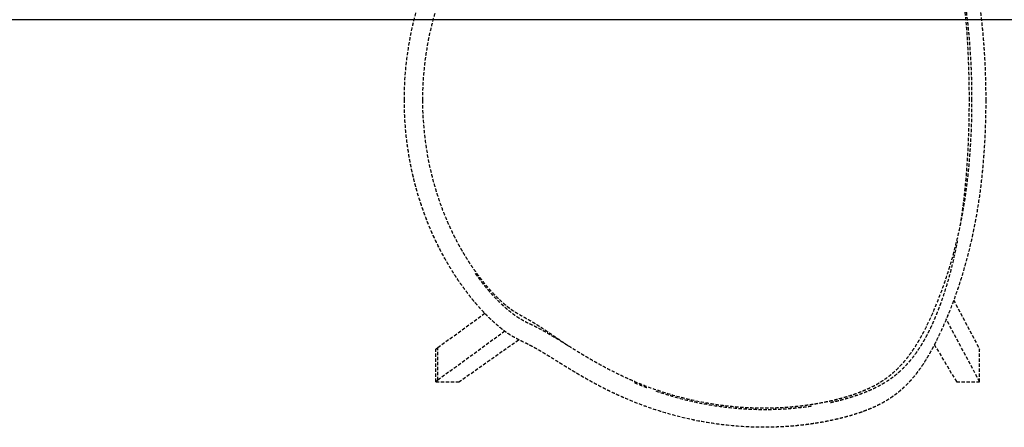
# Model space of a CAD drawing. Extents: x -12976 to 188870, y -6005 to 35213.
# Drawn here: x 12773 to 13663, y 26890 to 27258 of the extents above; entities that cross this region are included whole.
import ezdxf

# ---------------------------------------------------------------- set-up
doc = ezdxf.new("R2010")
doc.units = 0
doc.linetypes.add('X-3117-C$0$EDG-DASH-3', pattern=[4.5, 3, -1.5])
for name, color, linetype in [('X-3117-C$0$I-FURN-____-OTLN', 31, 'X-3117-C$0$EDG-DASH-3'), ('X-3117-C$0$RCP-LINES', 11, 'CONTINUOUS'), ('X-XREF', 7, 'CONTINUOUS')]:
    doc.layers.add(name, color=color, linetype=linetype)

# ---------------------------------------------------------------- blocks, each defined once
blk = doc.blocks.new('X-3117-C')
at = {"layer": 'X-3117-C$0$I-FURN-____-OTLN'}
for p, q in [((13617.29, 27004.72), (13640.81, 26960.44)), ((13151.32, 26961.9), (13193.89, 26992.96)), ((13640.81, 26930.95), (13610.64, 26987.75)), ((13211.9, 26976.62), (13151.32, 26932.42)), ((13149.43, 26960.49), (13151.26, 26961.91)), ((13149.43, 26931.01), (13149.43, 26960.49)), ((13151.26, 26932.42), (13151.26, 26961.91)), ((13170.2, 26930.8), (13224.28, 26968.9)), ((13599.85, 26964.57), (13620.1, 26930.8)), ((13640.81, 26930.95), (13640.81, 26960.44)), ((13151.26, 26932.42), (13149.43, 26931.01)), ((13149.43, 26931.01), (13170.2, 26930.8)), ((13620.1, 26930.8), (13640.81, 26930.95))]:
    blk.add_line(p, q, dxfattribs=at)
for points, knots in [([(13120.99, 27185.23), (13120.99, 27201.85), (13123.73, 27235.06), (13133.99, 27275.48), (13144.68, 27302.49), (13151.78, 27317.48), (13156.61, 27326.6), (13160.72, 27333.74), (13163.91, 27339.04), (13167.21, 27344.22), (13170.61, 27349.27), (13174.11, 27354.21), (13177.71, 27359.06), (13181.38, 27363.75), (13185.07, 27368.21), (13188.83, 27372.5), (13192.65, 27376.67), (13196.44, 27380.58), (13200.11, 27384.13), (13203.65, 27387.32), (13207.09, 27390.25), (13210.38, 27392.86), (13213.49, 27395.18), (13216.3, 27397.08), (13218.85, 27398.62), (13220.88, 27399.74), (13222.49, 27400.62), (13223.72, 27401.29), (13224.95, 27401.94), (13226.53, 27402.73), (13228.46, 27403.63), (13230.4, 27404.53), (13232.01, 27405.31), (13233.26, 27405.96), (13234.54, 27406.63), (13236.24, 27407.52), (13238.4, 27408.66), (13241.15, 27410.17), (13244.18, 27411.92), (13247.52, 27413.93), (13251.11, 27416.09), (13254.93, 27418.42), (13258.95, 27420.9), (13263.24, 27423.58), (13267.82, 27426.42), (13272.59, 27429.34), (13277.43, 27432.22), (13282.36, 27435.1), (13287.47, 27438.01), (13292.68, 27440.89), (13299.71, 27444.61), (13306.9, 27448.19), (13314.25, 27451.64), (13325.34, 27456.57), (13338.47, 27461.72), (13354.02, 27466.81), (13365.87, 27470.19), (13377.86, 27473.11), (13393.96, 27476.37), (13414.26, 27479.25), (13434.79, 27480.54), (13451.42, 27480.58), (13461.82, 27480.19), (13470.1, 27479.63), (13476.31, 27479.08), (13482.49, 27478.41), (13487.58, 27477.73), (13491.62, 27477.14), (13495.67, 27476.5), (13500.7, 27475.63), (13505.65, 27474.65), (13509.54, 27473.81), (13512.4, 27473.15), (13515.24, 27472.46), (13519.04, 27471.49), (13523.73, 27470.21), (13529.11, 27468.58), (13535.75, 27466.36), (13541.53, 27464.09), (13546.72, 27461.78), (13550.32, 27460.04), (13553.61, 27458.32), (13556.51, 27456.62), (13559.21, 27454.91), (13561.85, 27453.14), (13564.41, 27451.32), (13566.78, 27449.48), (13569.05, 27447.58), (13571.32, 27445.57), (13573.58, 27443.46), (13575.76, 27441.27), (13577.91, 27438.97), (13580.07, 27436.54), (13582.21, 27433.99), (13584.29, 27431.33), (13586.36, 27428.52), (13588.47, 27425.54), (13590.57, 27422.4), (13592.64, 27419.08), (13594.71, 27415.59), (13597.52, 27410.69), (13601.03, 27404.08), (13606.59, 27392.53), (13613.59, 27376.38), (13621.49, 27354.95), (13629.67, 27328.34), (13637.06, 27296.49), (13641.69, 27265.79), (13644.15, 27241.21), (13645.44, 27222.53), (13646.2, 27203.82), (13646.36, 27191.48), (13646.36, 27185.23)], [0, 0, 0, 0, 0.047619, 0.095238, 0.119048, 0.130952, 0.142857, 0.14881, 0.154762, 0.160714, 0.166667, 0.172619, 0.178571, 0.184524, 0.190476, 0.196429, 0.202381, 0.208333, 0.214286, 0.220238, 0.22619, 0.232143, 0.238095, 0.244048, 0.25, 0.255952, 0.258929, 0.261905, 0.264881, 0.267857, 0.27381, 0.279762, 0.282738, 0.285714, 0.28869, 0.291667, 0.297619, 0.303571, 0.309524, 0.315476, 0.321429, 0.327381, 0.333333, 0.339286, 0.345238, 0.35119, 0.357143, 0.363095, 0.369048, 0.375, 0.380952, 0.392857, 0.39881, 0.404762, 0.428571, 0.440476, 0.452381, 0.464286, 0.47619, 0.5, 0.52381, 0.535714, 0.547619, 0.553571, 0.559524, 0.565476, 0.571429, 0.574405, 0.577381, 0.583333, 0.589286, 0.592262, 0.595238, 0.598214, 0.60119, 0.607143, 0.613095, 0.619048, 0.630952, 0.636905, 0.642857, 0.64881, 0.654762, 0.660714, 0.666667, 0.672619, 0.678571, 0.684524, 0.690476, 0.696429, 0.702381, 0.708333, 0.714286, 0.720238, 0.72619, 0.732143, 0.738095, 0.744048, 0.75, 0.755952, 0.761905, 0.77381, 0.785714, 0.809524, 0.833333, 0.857143, 0.892857, 0.928571, 0.946429, 0.964286, 0.982143, 1, 1, 1, 1]), ([(13120.99, 27185.23), (13120.99, 27201.85), (13123.73, 27235.06), (13133.99, 27275.48), (13144.68, 27302.5), (13150.89, 27315.6), (13154.68, 27322.96), (13157.64, 27328.39), (13160.72, 27333.74), (13163.91, 27339.03), (13167.22, 27344.22), (13170.61, 27349.26), (13174.11, 27354.21), (13177.71, 27359.06), (13181.38, 27363.75), (13184.46, 27367.47), (13186.94, 27370.35), (13189.47, 27373.2), (13192.65, 27376.67), (13196.45, 27380.58), (13200.11, 27384.13), (13203.64, 27387.32), (13207.09, 27390.25), (13210.38, 27392.86), (13212.97, 27394.79), (13214.9, 27396.14), (13216.72, 27397.33), (13218.85, 27398.62), (13220.87, 27399.74), (13222.29, 27400.51), (13223.1, 27400.95), (13223.72, 27401.29), (13224.34, 27401.62), (13225.15, 27402.04), (13226.53, 27402.73), (13228.46, 27403.63), (13230.4, 27404.53), (13231.81, 27405.21), (13232.63, 27405.63), (13233.27, 27405.96), (13233.91, 27406.3), (13234.75, 27406.74), (13236.24, 27407.52), (13238.4, 27408.66), (13240.7, 27409.92), (13242.66, 27411.04), (13244.22, 27411.96), (13245.85, 27412.93), (13248.12, 27414.28), (13251.11, 27416.09), (13254.93, 27418.42), (13258.95, 27420.9), (13263.24, 27423.58), (13267.82, 27426.42), (13271.79, 27428.85), (13275.01, 27430.78), (13277.44, 27432.22), (13279.89, 27433.65), (13283.22, 27435.59), (13287.47, 27438.01), (13292.68, 27440.89), (13297.96, 27443.68), (13303.3, 27446.39), (13308.74, 27449.06), (13314.25, 27451.64), (13321.64, 27454.93), (13330.96, 27458.77), (13346.16, 27464.4), (13365.81, 27470.43), (13389.91, 27475.8), (13414.26, 27479.25), (13434.79, 27480.54), (13449.34, 27480.58), (13457.66, 27480.35), (13463.89, 27480.05), (13470.1, 27479.63), (13476.31, 27479.08), (13481.46, 27478.52), (13485.54, 27478), (13488.59, 27477.58), (13491.62, 27477.14), (13495.67, 27476.5), (13500.7, 27475.63), (13505.65, 27474.65), (13509.05, 27473.92), (13510.97, 27473.48), (13512.4, 27473.14), (13513.82, 27472.8), (13515.72, 27472.33), (13519.04, 27471.49), (13523.72, 27470.21), (13529.11, 27468.58), (13534.1, 27466.91), (13538.63, 27465.22), (13542.83, 27463.51), (13546.07, 27462.07), (13548.51, 27460.91), (13550.29, 27460.04), (13551.98, 27459.18), (13554.08, 27458.04), (13556.51, 27456.62), (13558.77, 27455.2), (13560.52, 27454.03), (13561.84, 27453.13), (13563.14, 27452.23), (13564.79, 27451.02), (13566.76, 27449.48), (13569.04, 27447.58), (13571.32, 27445.57), (13573.58, 27443.46), (13575.76, 27441.27), (13577.91, 27438.97), (13580.07, 27436.54), (13582.21, 27433.99), (13584.29, 27431.33), (13586.36, 27428.52), (13588.47, 27425.54), (13590.57, 27422.4), (13592.64, 27419.08), (13594.71, 27415.59), (13596.81, 27411.91), (13598.93, 27408.05), (13601.71, 27402.63), (13605.2, 27395.42), (13609.42, 27386.08), (13614.9, 27372.81), (13621.5, 27354.95), (13628.49, 27332.15), (13634.35, 27308.46), (13638.97, 27284.22), (13641.82, 27263.75), (13643.55, 27247.33), (13644.94, 27230.9), (13646.07, 27209.97), (13646.36, 27193.57), (13646.36, 27185.23)], [0, 0, 0, 0, 0.047619, 0.095238, 0.119048, 0.130952, 0.136905, 0.142857, 0.14881, 0.154762, 0.160714, 0.166667, 0.172619, 0.178571, 0.184524, 0.190476, 0.193452, 0.196429, 0.202381, 0.208333, 0.214286, 0.220238, 0.22619, 0.232143, 0.238095, 0.241071, 0.244048, 0.25, 0.255952, 0.258929, 0.260417, 0.261905, 0.263393, 0.264881, 0.267857, 0.27381, 0.279762, 0.282738, 0.284226, 0.285714, 0.287202, 0.28869, 0.291667, 0.297619, 0.303571, 0.306548, 0.309524, 0.3125, 0.315476, 0.321429, 0.327381, 0.333333, 0.339286, 0.345238, 0.35119, 0.354167, 0.357143, 0.360119, 0.363095, 0.369048, 0.375, 0.380952, 0.386905, 0.392857, 0.39881, 0.404762, 0.416667, 0.428571, 0.452381, 0.47619, 0.5, 0.52381, 0.535714, 0.541667, 0.547619, 0.553571, 0.559524, 0.565476, 0.568452, 0.571429, 0.574405, 0.577381, 0.583333, 0.589286, 0.592262, 0.59375, 0.595238, 0.596726, 0.598214, 0.60119, 0.607143, 0.613095, 0.619048, 0.625, 0.630952, 0.636905, 0.639881, 0.642857, 0.645833, 0.64881, 0.654762, 0.660714, 0.66369, 0.666667, 0.669643, 0.672619, 0.678571, 0.684524, 0.690476, 0.696429, 0.702381, 0.708333, 0.714286, 0.720238, 0.72619, 0.732143, 0.738095, 0.744048, 0.75, 0.755952, 0.761905, 0.767857, 0.77381, 0.785714, 0.797619, 0.809524, 0.833333, 0.857143, 0.880952, 0.904762, 0.928571, 0.940476, 0.952381, 0.97619, 1, 1, 1, 1]), ([(13633.96, 27185.23), (13633.96, 27190.16), (13633.86, 27199.89), (13633.38, 27214.53), (13632.56, 27229.28), (13631.42, 27243.8), (13629.39, 27262.99), (13626.59, 27282.03), (13622.99, 27300.63), (13619.87, 27314.3), (13616.35, 27327.63), (13611.18, 27344.84), (13603.96, 27365.05), (13596.25, 27382.74), (13590.94, 27393.49), (13587.82, 27399.15), (13585.5, 27403.16), (13583.22, 27406.95), (13580.87, 27410.52), (13578.5, 27413.88), (13576.16, 27417.04), (13573.77, 27420.02), (13570.47, 27423.81), (13567.19, 27427.27), (13563.65, 27430.5), (13561.03, 27432.78), (13558.32, 27434.95), (13555.34, 27437.09), (13552.24, 27439.16), (13549.56, 27440.82), (13547.22, 27442.15), (13544.7, 27443.49), (13541.26, 27445.18), (13536.72, 27447.21), (13531.79, 27449.19), (13526.4, 27451.11), (13521.4, 27452.68), (13517.2, 27453.88), (13513.98, 27454.75), (13510.7, 27455.58), (13507.46, 27456.37), (13504.19, 27457.1), (13499.76, 27458.02), (13495.21, 27458.86), (13490.57, 27459.62), (13487.07, 27460.16), (13483.58, 27460.64), (13478.92, 27461.23), (13473.03, 27461.86), (13463.48, 27462.63), (13451.55, 27463.15), (13437.2, 27463.07), (13422.99, 27462.31), (13408.88, 27460.87), (13394.87, 27458.76), (13380.95, 27455.97), (13367.13, 27452.52), (13353.52, 27448.43), (13340.22, 27443.74), (13329.39, 27439.36), (13320.82, 27435.56), (13314.44, 27432.55), (13308.06, 27429.38), (13301.88, 27426.17), (13295.75, 27422.81), (13290.63, 27419.89), (13286.61, 27417.55), (13282.68, 27415.24), (13277.87, 27412.33), (13272.11, 27408.77), (13264.82, 27404.23), (13258.27, 27400.21), (13253.21, 27397.18), (13250.49, 27395.57), (13247.87, 27394.06), (13245.55, 27392.78), (13243.37, 27391.62), (13241.77, 27390.79), (13240.25, 27389.98), (13238.59, 27389.13), (13237.09, 27388.4), (13235.63, 27387.72), (13234.23, 27387.07), (13232.85, 27386.42), (13231.71, 27385.85), (13230.8, 27385.37), (13230.07, 27384.97), (13229.3, 27384.56), (13228.33, 27384.03), (13227.13, 27383.37), (13225.71, 27382.57), (13224.28, 27381.72), (13222.83, 27380.81), (13221.36, 27379.81), (13219.76, 27378.65), (13217.46, 27376.91), (13214.46, 27374.5), (13210.69, 27371.23), (13206.98, 27367.74), (13203.01, 27363.71), (13199.58, 27359.97), (13196.77, 27356.77), (13194.8, 27354.45), (13192.86, 27352.08), (13190.25, 27348.8), (13187.63, 27345.33), (13185.69, 27342.66), (13185.08, 27341.8)], [-1, -1, -1, -1, -0.9855072, -0.9710145, -0.9565217, -0.942029, -0.9275362, -0.8985507, -0.884058, -0.8695652, -0.8550725, -0.8405797, -0.8115942, -0.7826087, -0.7681159, -0.7608696, -0.7536232, -0.7463768, -0.7391304, -0.7318841, -0.7246377, -0.7173913, -0.7101449, -0.6956522, -0.6884058, -0.6811594, -0.673913, -0.6666667, -0.6594203, -0.6521739, -0.6485507, -0.6449275, -0.6376812, -0.6304348, -0.6231884, -0.615942, -0.6086957, -0.6050725, -0.6014493, -0.5978261, -0.5942029, -0.5905797, -0.5869565, -0.5797101, -0.576087, -0.5724638, -0.5688406, -0.5652174, -0.557971, -0.5507246, -0.5362319, -0.5217391, -0.5072464, -0.4927536, -0.4782609, -0.4637681, -0.4492754, -0.4347826, -0.4202899, -0.4057971, -0.3985507, -0.3913043, -0.384058, -0.3768116, -0.3695652, -0.3623188, -0.3586957, -0.3550725, -0.3478261, -0.3405797, -0.3333333, -0.3188406, -0.3115942, -0.307971, -0.3043478, -0.2971014, -0.2934783, -0.2898551, -0.2862319, -0.2826087, -0.2789855, -0.2753623, -0.2717391, -0.2681159, -0.2644928, -0.2626812, -0.2608696, -0.259058, -0.2572464, -0.2536232, -0.25, -0.2463768, -0.2427536, -0.2391304, -0.2355072, -0.2318841, -0.2246377, -0.2173913, -0.2101449, -0.2028986, -0.1956522, -0.192029, -0.1884058, -0.1847826, -0.1811594, -0.173913, -0.17053, -0.17053, -0.17053, -0.17053]), ([(13268.92, 27406.87), (13267.88, 27406.17), (13265.35, 27404.46), (13261.53, 27401.84), (13257.5, 27399.1), (13253.65, 27396.47), (13250.02, 27394.01), (13246.62, 27391.71), (13243.53, 27389.67), (13240.69, 27387.87), (13238.44, 27386.49), (13236.67, 27385.42), (13235.34, 27384.62), (13234.03, 27383.84), (13232.32, 27382.88), (13230.25, 27381.75), (13228.22, 27380.65), (13226.8, 27379.86), (13225.98, 27379.39), (13225.37, 27379.02), (13224.76, 27378.66), (13223.97, 27378.19), (13222.62, 27377.41), (13220.75, 27376.3), (13218.79, 27375.06), (13217.12, 27373.89), (13215.77, 27372.9), (13214.36, 27371.79), (13212.41, 27370.22), (13209.87, 27368.06), (13206.68, 27365.15), (13203.4, 27361.95), (13200, 27358.38), (13196.48, 27354.43), (13193.53, 27350.91), (13191.19, 27348.01), (13189.46, 27345.81), (13187.75, 27343.56), (13185.47, 27340.47), (13182.64, 27336.45), (13179.87, 27332.3), (13177.72, 27328.92), (13176.13, 27326.38), (13174.57, 27323.81), (13172.53, 27320.33), (13170.04, 27315.9), (13167.18, 27310.48), (13164.43, 27304.99), (13161.82, 27299.44), (13158.5, 27291.91), (13154.67, 27282.35), (13150.61, 27270.66), (13145.91, 27254.81), (13141.38, 27234.64), (13138.11, 27210.03), (13137.38, 27193.5), (13137.39, 27185.23)], [0.6644862, 0.6644862, 0.6644862, 0.6644862, 0.66875, 0.675, 0.68125, 0.6875, 0.69375, 0.7, 0.70625, 0.7125, 0.71875, 0.721875, 0.725, 0.728125, 0.73125, 0.7375, 0.74375, 0.746875, 0.7484375, 0.75, 0.7515625, 0.753125, 0.75625, 0.7625, 0.76875, 0.771875, 0.775, 0.778125, 0.78125, 0.7875, 0.79375, 0.8, 0.80625, 0.8125, 0.81875, 0.821875, 0.825, 0.828125, 0.83125, 0.8375, 0.84375, 0.846875, 0.85, 0.853125, 0.85625, 0.8625, 0.86875, 0.875, 0.88125, 0.8875, 0.9, 0.9125, 0.925, 0.95, 0.975, 1, 1, 1, 1]), ([(13631.58, 27185.23), (13631.59, 27193.56), (13631.36, 27209.86), (13630.51, 27230.62), (13629.43, 27247.01), (13628.08, 27263.41), (13626.16, 27280.68), (13624.25, 27293.69), (13623.45, 27298.57)], [0, 0, 0, 0, 0.025, 0.05, 0.0625, 0.075, 0.1, 0.1151759, 0.1151759, 0.1151759, 0.1151759]), ([(13646.36, 27185.23), (13646.36, 27176.89), (13646.07, 27160.47), (13644.71, 27135.4), (13642.39, 27110.82), (13638.95, 27086.23), (13634.35, 27062), (13628.49, 27038.31), (13621.49, 27015.51), (13613.59, 26994.08), (13606.6, 26977.93), (13601.72, 26967.82), (13598.93, 26962.41), (13596.82, 26958.55), (13594.71, 26954.87), (13592.64, 26951.38), (13590.57, 26948.06), (13588.47, 26944.92), (13586.36, 26941.94), (13584.29, 26939.13), (13582.21, 26936.47), (13580.07, 26933.92), (13577.91, 26931.49), (13575.76, 26929.19), (13573.58, 26927), (13571.32, 26924.89), (13569.05, 26922.88), (13566.77, 26920.98), (13564.41, 26919.14), (13561.85, 26917.32), (13559.22, 26915.55), (13556.51, 26913.84), (13553.61, 26912.14), (13550.32, 26910.42), (13546.72, 26908.68), (13541.53, 26906.37), (13535.75, 26904.1), (13529.11, 26901.88), (13523.73, 26900.26), (13519.04, 26898.97), (13515.24, 26898), (13512.4, 26897.31), (13509.54, 26896.65), (13505.65, 26895.81), (13500.7, 26894.83), (13495.67, 26893.96), (13491.62, 26893.32), (13487.58, 26892.73), (13482.49, 26892.05), (13476.31, 26891.38), (13470.1, 26890.83), (13461.82, 26890.27), (13451.42, 26889.88), (13434.79, 26889.92), (13414.25, 26891.21), (13389.91, 26894.66), (13365.8, 26900.04), (13346.16, 26906.06), (13330.96, 26911.69), (13321.64, 26915.53), (13314.25, 26918.82), (13308.74, 26921.4), (13303.3, 26924.06), (13297.95, 26926.78), (13292.68, 26929.57), (13287.47, 26932.45), (13282.36, 26935.36), (13277.43, 26938.24), (13272.59, 26941.12), (13266.22, 26945.02), (13260.28, 26948.73), (13254.93, 26952.04), (13251.11, 26954.37), (13247.52, 26956.54), (13244.18, 26958.54), (13241.15, 26960.29), (13238.86, 26961.55), (13237.11, 26962.49), (13235.82, 26963.16), (13234.54, 26963.83), (13233.26, 26964.5), (13232.01, 26965.15), (13230.4, 26965.93), (13228.46, 26966.83), (13226.53, 26967.73), (13224.95, 26968.52), (13223.72, 26969.17), (13222.49, 26969.84), (13220.88, 26970.72), (13218.85, 26971.84), (13216.3, 26973.38), (13213.49, 26975.28), (13210.38, 26977.6), (13207.09, 26980.21), (13203.65, 26983.14), (13200.11, 26986.34), (13196.44, 26989.88), (13192.65, 26993.79), (13188.83, 26997.96), (13185.69, 27001.54), (13183.23, 27004.47), (13180.76, 27007.49), (13177.71, 27011.4), (13174.11, 27016.26), (13170.61, 27021.19), (13167.21, 27026.24), (13163.91, 27031.43), (13160.72, 27036.72), (13155.59, 27045.64), (13148.96, 27058.52), (13139.05, 27081.35), (13129.46, 27111.04), (13122.53, 27147.85), (13120.99, 27172.77), (13120.99, 27185.23)], [0, 0, 0, 0, 0.02381, 0.047619, 0.071429, 0.095238, 0.119048, 0.142857, 0.166667, 0.190476, 0.214286, 0.22619, 0.232143, 0.238095, 0.244048, 0.25, 0.255952, 0.261905, 0.267857, 0.27381, 0.279762, 0.285714, 0.291667, 0.297619, 0.303571, 0.309524, 0.315476, 0.321429, 0.327381, 0.333333, 0.339286, 0.345238, 0.35119, 0.357143, 0.363095, 0.369048, 0.380952, 0.386905, 0.392857, 0.39881, 0.401786, 0.404762, 0.407738, 0.410714, 0.416667, 0.422619, 0.425595, 0.428571, 0.434524, 0.440476, 0.446429, 0.452381, 0.464286, 0.47619, 0.5, 0.52381, 0.547619, 0.571429, 0.583333, 0.595238, 0.60119, 0.607143, 0.613095, 0.619048, 0.625, 0.630952, 0.636905, 0.642857, 0.64881, 0.654762, 0.666667, 0.672619, 0.678571, 0.684524, 0.690476, 0.696429, 0.702381, 0.705357, 0.708333, 0.71131, 0.714286, 0.717262, 0.720238, 0.72619, 0.732143, 0.735119, 0.738095, 0.741071, 0.744048, 0.75, 0.755952, 0.761905, 0.767857, 0.77381, 0.779762, 0.785714, 0.791667, 0.797619, 0.803571, 0.809524, 0.8125, 0.815476, 0.821429, 0.827381, 0.833333, 0.839286, 0.845238, 0.85119, 0.857143, 0.875, 0.892857, 0.928571, 0.964286, 1, 1, 1, 1]), ([(13646.36, 27185.23), (13646.36, 27176.89), (13646.07, 27160.49), (13644.94, 27139.56), (13643.55, 27123.13), (13641.82, 27106.71), (13638.97, 27086.24), (13634.35, 27062), (13628.49, 27038.32), (13621.5, 27015.51), (13614.9, 26997.65), (13609.42, 26984.38), (13605.2, 26975.04), (13601.71, 26967.83), (13598.93, 26962.41), (13596.81, 26958.55), (13594.71, 26954.87), (13592.64, 26951.38), (13590.57, 26948.06), (13588.47, 26944.92), (13586.36, 26941.94), (13584.29, 26939.13), (13582.21, 26936.47), (13580.07, 26933.92), (13577.91, 26931.49), (13575.76, 26929.19), (13573.58, 26927), (13571.32, 26924.89), (13569.04, 26922.88), (13566.76, 26920.98), (13564.79, 26919.44), (13563.14, 26918.23), (13561.41, 26917.02), (13559.21, 26915.55), (13556.51, 26913.84), (13554.08, 26912.42), (13551.98, 26911.28), (13550.29, 26910.42), (13548.51, 26909.55), (13546.07, 26908.39), (13542.83, 26906.95), (13538.63, 26905.24), (13534.1, 26903.55), (13529.11, 26901.88), (13523.72, 26900.25), (13519.04, 26898.97), (13515.72, 26898.13), (13513.82, 26897.66), (13512.4, 26897.32), (13510.97, 26896.98), (13509.05, 26896.54), (13505.65, 26895.81), (13500.7, 26894.83), (13495.67, 26893.96), (13491.62, 26893.32), (13488.59, 26892.88), (13485.54, 26892.46), (13481.46, 26891.94), (13476.31, 26891.38), (13470.1, 26890.83), (13463.89, 26890.41), (13457.66, 26890.11), (13449.34, 26889.88), (13434.79, 26889.92), (13414.26, 26891.21), (13389.91, 26894.67), (13365.81, 26900.04), (13346.16, 26906.06), (13330.96, 26911.69), (13321.64, 26915.53), (13314.25, 26918.82), (13308.74, 26921.4), (13303.3, 26924.07), (13297.96, 26926.78), (13292.68, 26929.57), (13287.47, 26932.45), (13283.22, 26934.87), (13279.89, 26936.81), (13277.44, 26938.24), (13275.01, 26939.68), (13271.79, 26941.61), (13267.82, 26944.04), (13263.24, 26946.88), (13258.95, 26949.56), (13254.93, 26952.04), (13251.11, 26954.37), (13248.12, 26956.18), (13245.85, 26957.53), (13244.22, 26958.51), (13242.66, 26959.42), (13240.7, 26960.54), (13238.4, 26961.8), (13236.24, 26962.94), (13234.75, 26963.72), (13233.91, 26964.16), (13233.27, 26964.5), (13232.63, 26964.83), (13231.81, 26965.25), (13230.4, 26965.93), (13228.46, 26966.83), (13226.53, 26967.73), (13225.15, 26968.42), (13224.34, 26968.84), (13223.72, 26969.17), (13223.1, 26969.51), (13222.29, 26969.95), (13220.87, 26970.72), (13218.85, 26971.84), (13216.72, 26973.13), (13214.9, 26974.32), (13213.45, 26975.33), (13211.93, 26976.44), (13209.83, 26978.03), (13207.09, 26980.21), (13203.64, 26983.14), (13200.11, 26986.33), (13196.45, 26989.88), (13192.65, 26993.79), (13189.47, 26997.26), (13186.94, 27000.11), (13185.08, 27002.27), (13183.23, 27004.47), (13180.76, 27007.49), (13177.71, 27011.4), (13174.11, 27016.25), (13170.61, 27021.2), (13167.22, 27026.24), (13163.91, 27031.43), (13160.72, 27036.72), (13157.64, 27042.07), (13154.68, 27047.5), (13150.89, 27054.86), (13144.68, 27067.96), (13137.05, 27087.26), (13129.89, 27111.15), (13124.76, 27135.56), (13121.68, 27160.31), (13120.99, 27176.92), (13120.99, 27185.23)], [0, 0, 0, 0, 0.02381, 0.047619, 0.059524, 0.071429, 0.095238, 0.119048, 0.142857, 0.166667, 0.190476, 0.202381, 0.214286, 0.22619, 0.232143, 0.238095, 0.244048, 0.25, 0.255952, 0.261905, 0.267857, 0.27381, 0.279762, 0.285714, 0.291667, 0.297619, 0.303571, 0.309524, 0.315476, 0.321429, 0.327381, 0.330357, 0.333333, 0.339286, 0.345238, 0.35119, 0.354167, 0.357143, 0.360119, 0.363095, 0.369048, 0.375, 0.380952, 0.386905, 0.392857, 0.39881, 0.401786, 0.403274, 0.404762, 0.40625, 0.407738, 0.410714, 0.416667, 0.422619, 0.425595, 0.428571, 0.431548, 0.434524, 0.440476, 0.446429, 0.452381, 0.458333, 0.464286, 0.47619, 0.5, 0.52381, 0.547619, 0.571429, 0.583333, 0.595238, 0.60119, 0.607143, 0.613095, 0.619048, 0.625, 0.630952, 0.636905, 0.639881, 0.642857, 0.645833, 0.64881, 0.654762, 0.660714, 0.666667, 0.672619, 0.678571, 0.684524, 0.6875, 0.690476, 0.693452, 0.696429, 0.702381, 0.708333, 0.71131, 0.712798, 0.714286, 0.715774, 0.717262, 0.720238, 0.72619, 0.732143, 0.735119, 0.736607, 0.738095, 0.739583, 0.741071, 0.744048, 0.75, 0.755952, 0.758929, 0.761905, 0.764881, 0.767857, 0.77381, 0.779762, 0.785714, 0.791667, 0.797619, 0.803571, 0.806548, 0.809524, 0.8125, 0.815476, 0.821429, 0.827381, 0.833333, 0.839286, 0.845238, 0.85119, 0.857143, 0.863095, 0.869048, 0.880952, 0.904762, 0.928571, 0.952381, 0.97619, 1, 1, 1, 1]), ([(13137.39, 27185.23), (13137.38, 27168.69), (13139.57, 27143.89), (13145.91, 27115.65), (13150.61, 27099.8), (13154.67, 27088.11), (13158.5, 27078.55), (13161.82, 27071.02), (13164.43, 27065.47), (13167.18, 27059.98), (13170.04, 27054.56), (13172.53, 27050.13), (13174.57, 27046.65), (13176.13, 27044.08), (13177.72, 27041.54), (13179.87, 27038.16), (13182.64, 27034.01), (13185.47, 27029.99), (13187.75, 27026.9), (13189.46, 27024.65), (13191.19, 27022.45), (13193.53, 27019.55), (13196.48, 27016.03), (13200, 27012.08), (13203.4, 27008.51), (13206.68, 27005.31), (13209.87, 27002.4), (13212.41, 27000.24), (13214.36, 26998.67), (13215.77, 26997.56), (13217.12, 26996.57), (13218.79, 26995.4), (13220.75, 26994.16), (13222.62, 26993.06), (13223.97, 26992.27), (13224.76, 26991.8), (13225.37, 26991.44), (13225.98, 26991.07), (13226.8, 26990.6), (13228.22, 26989.81), (13230.25, 26988.71), (13232.32, 26987.58), (13234.03, 26986.62), (13235.34, 26985.84), (13236.67, 26985.04), (13238.44, 26983.97), (13240.69, 26982.59), (13243.53, 26980.79), (13246.62, 26978.75), (13250.02, 26976.45), (13253.65, 26973.99), (13257.5, 26971.36), (13261.53, 26968.62), (13265.35, 26966), (13267.88, 26964.29), (13268.93, 26963.59)], [0, 0, 0, 0, 0.05, 0.075, 0.0875, 0.1, 0.1125, 0.11875, 0.125, 0.13125, 0.1375, 0.14375, 0.146875, 0.15, 0.153125, 0.15625, 0.1625, 0.16875, 0.171875, 0.175, 0.178125, 0.18125, 0.1875, 0.19375, 0.2, 0.20625, 0.2125, 0.21875, 0.221875, 0.225, 0.228125, 0.23125, 0.2375, 0.24375, 0.246875, 0.2484375, 0.25, 0.2515625, 0.253125, 0.25625, 0.2625, 0.26875, 0.271875, 0.275, 0.278125, 0.28125, 0.2875, 0.29375, 0.3, 0.30625, 0.3125, 0.31875, 0.325, 0.33125, 0.3355186, 0.3355186, 0.3355186, 0.3355186]), ([(13185.09, 27028.65), (13185.7, 27027.79), (13187.63, 27025.13), (13190.24, 27021.67), (13192.86, 27018.37), (13194.8, 27016.01), (13196.77, 27013.7), (13199.58, 27010.49), (13203.01, 27006.75), (13206.98, 27002.72), (13210.7, 26999.23), (13214.46, 26995.97), (13217.46, 26993.56), (13219.75, 26991.82), (13221.37, 26990.65), (13222.83, 26989.66), (13224.28, 26988.74), (13225.71, 26987.89), (13227.13, 26987.09), (13228.33, 26986.43), (13229.3, 26985.9), (13230.07, 26985.49), (13230.8, 26985.09), (13231.7, 26984.61), (13232.85, 26984.04), (13234.23, 26983.39), (13235.63, 26982.74), (13237.08, 26982.06), (13238.59, 26981.33), (13240.25, 26980.48), (13241.77, 26979.67), (13243.37, 26978.84), (13245.54, 26977.68), (13247.87, 26976.4), (13250.49, 26974.89), (13252.53, 26973.69), (13254.65, 26972.42), (13259.09, 26969.75), (13264.82, 26966.23), (13272.12, 26961.69), (13276.9, 26958.73), (13280.77, 26956.38), (13283.66, 26954.65), (13286.61, 26952.91), (13290.63, 26950.57), (13295.75, 26947.65), (13301.87, 26944.29), (13308.06, 26941.08), (13314.44, 26937.91), (13320.82, 26934.9), (13329.39, 26931.1), (13344.55, 26924.96), (13367.02, 26917.62), (13390.21, 26912.4), (13408.88, 26909.59), (13422.99, 26908.15), (13437.2, 26907.39), (13451.55, 26907.31), (13463.48, 26907.83), (13473.03, 26908.6), (13478.92, 26909.23), (13483.58, 26909.82), (13487.07, 26910.3), (13490.57, 26910.84), (13495.21, 26911.6), (13499.76, 26912.44), (13504.19, 26913.36), (13507.46, 26914.09), (13510.7, 26914.88), (13513.98, 26915.71), (13517.2, 26916.58), (13521.41, 26917.78), (13526.4, 26919.35), (13531.79, 26921.27), (13536.72, 26923.25), (13541.26, 26925.28), (13544.7, 26926.97), (13547.22, 26928.31), (13549.56, 26929.64), (13552.24, 26931.3), (13555.34, 26933.37), (13558.32, 26935.51), (13561.03, 26937.68), (13563.65, 26939.96), (13567.19, 26943.19), (13570.47, 26946.65), (13573.77, 26950.44), (13576.16, 26953.42), (13578.5, 26956.58), (13580.87, 26959.94), (13583.22, 26963.51), (13585.5, 26967.3), (13587.82, 26971.31), (13590.94, 26976.97), (13594.73, 26984.65), (13600.87, 26998.18), (13608.41, 27017.22), (13616.54, 27042.62), (13623.2, 27069.7), (13627.35, 27093.17), (13629.9, 27112.27), (13631.42, 27126.66), (13632.56, 27141.18), (13633.38, 27155.93), (13633.86, 27170.57), (13633.96, 27180.3), (13633.96, 27185.23)], [-0.8294496, -0.8294496, -0.8294496, -0.8294496, -0.826087, -0.8188406, -0.8152174, -0.8115942, -0.807971, -0.8043478, -0.7971014, -0.7898551, -0.7826087, -0.7753623, -0.7681159, -0.7644928, -0.7608696, -0.7572464, -0.7536232, -0.75, -0.7463768, -0.7427536, -0.740942, -0.7391304, -0.7373188, -0.7355072, -0.7318841, -0.7282609, -0.7246377, -0.7210145, -0.7173913, -0.7137681, -0.7101449, -0.7065217, -0.7028986, -0.6956522, -0.692029, -0.6884058, -0.6847826, -0.6811594, -0.6666667, -0.6594203, -0.6521739, -0.6485507, -0.6449275, -0.6413043, -0.6376812, -0.6304348, -0.6231884, -0.615942, -0.6086957, -0.6014493, -0.5942029, -0.5797101, -0.5507246, -0.5217391, -0.5072464, -0.4927536, -0.4782609, -0.4637681, -0.4492754, -0.442029, -0.4347826, -0.4311594, -0.4275362, -0.423913, -0.4202899, -0.4130435, -0.4094203, -0.4057971, -0.4021739, -0.3985507, -0.3949275, -0.3913043, -0.384058, -0.3768116, -0.3695652, -0.3623188, -0.3550725, -0.3514493, -0.3478261, -0.3405797, -0.3333333, -0.326087, -0.3188406, -0.3115942, -0.3043478, -0.2898551, -0.2826087, -0.2753623, -0.2681159, -0.2608696, -0.2536232, -0.2463768, -0.2391304, -0.2318841, -0.2173913, -0.2028986, -0.173913, -0.1449275, -0.115942, -0.0869565, -0.0724638, -0.057971, -0.0434783, -0.0289855, -0.0144928, 0, 0, 0, 0]), ([(13623.45, 27071.89), (13624.25, 27076.77), (13626.16, 27089.78), (13628.08, 27107.05), (13629.43, 27123.45), (13630.51, 27139.84), (13631.36, 27160.6), (13631.59, 27176.9), (13631.58, 27185.23)], [0.8848234, 0.8848234, 0.8848234, 0.8848234, 0.9, 0.925, 0.9375, 0.95, 0.975, 1, 1, 1, 1]), ([(13506.23, 26912.3), (13506.54, 26912.37), (13507.83, 26912.65), (13509.58, 26913.05), (13511.48, 26913.51), (13512.9, 26913.87), (13514.31, 26914.23), (13516.2, 26914.72), (13519.49, 26915.61), (13524.14, 26916.96), (13529.49, 26918.67), (13534.43, 26920.42), (13538.9, 26922.18), (13543.04, 26923.97), (13546.23, 26925.46), (13548.64, 26926.66), (13550.39, 26927.56), (13552.05, 26928.46), (13554.13, 26929.64), (13556.53, 26931.11), (13558.76, 26932.59), (13560.5, 26933.8), (13561.81, 26934.73), (13563.1, 26935.68), (13564.75, 26936.95), (13566.72, 26938.56), (13568.99, 26940.56), (13571.25, 26942.67), (13573.49, 26944.88), (13575.63, 26947.18), (13577.74, 26949.59), (13579.87, 26952.14), (13581.96, 26954.83), (13584, 26957.64), (13586.01, 26960.62), (13588.06, 26963.78), (13590.1, 26967.14), (13592.09, 26970.68), (13594.06, 26974.42), (13596.05, 26978.35), (13598.02, 26982.49), (13599.94, 26986.84), (13601.83, 26991.39), (13603.71, 26996.09), (13605.56, 27000.97), (13607.94, 27007.72), (13610.8, 27016.5), (13614, 27027.5), (13617.53, 27041.28), (13619.75, 27051.57), (13620.99, 27058.02)], [0.5927513, 0.5927513, 0.5927513, 0.5927513, 0.59375, 0.596875, 0.5984375, 0.6, 0.6015625, 0.603125, 0.60625, 0.6125, 0.61875, 0.625, 0.63125, 0.6375, 0.64375, 0.646875, 0.65, 0.653125, 0.65625, 0.6625, 0.66875, 0.671875, 0.675, 0.678125, 0.68125, 0.6875, 0.69375, 0.7, 0.70625, 0.7125, 0.71875, 0.725, 0.73125, 0.7375, 0.74375, 0.75, 0.75625, 0.7625, 0.76875, 0.775, 0.78125, 0.7875, 0.79375, 0.8, 0.80625, 0.8125, 0.825, 0.8375, 0.85, 0.870353, 0.870353, 0.870353, 0.870353]), ([(13329, 26930.19), (13330.22, 26929.67), (13334.16, 26928.01), (13338.14, 26926.44), (13340.91, 26925.39)], [0.4084409, 0.4084409, 0.4084409, 0.4084409, 0.4125, 0.42157212, 0.42157212, 0.42157212, 0.42157212]), ([(13348.3, 26922.7), (13354.59, 26920.5), (13368.76, 26916.07), (13391.12, 26910.86), (13415.4, 26907.27), (13435.96, 26905.97), (13452.49, 26905.97), (13462.8, 26906.4), (13471.01, 26907.01), (13477.15, 26907.6), (13482.24, 26908.19), (13486.28, 26908.74), (13488.29, 26909.03), (13489.29, 26909.19)], [0.4296059, 0.4296059, 0.4296059, 0.4296059, 0.45, 0.475, 0.5, 0.525, 0.5375, 0.55, 0.55625, 0.5625, 0.56875, 0.571875, 0.575, 0.575, 0.575, 0.575])]:
    blk.add_open_spline(points, degree=3, knots=knots, dxfattribs=at)
at = {"layer": 'X-3117-C$0$RCP-LINES'}
blk.add_line((15435.27, 27257.66), (2980.79, 27257.66), dxfattribs=at)

msp = doc.modelspace()

# ---------------------------------------------------------------- block references
at = {"layer": 'X-XREF'}
msp.add_blockref('X-3117-C', (0, 0), dxfattribs=at)

doc.saveas('drawing.dxf')
